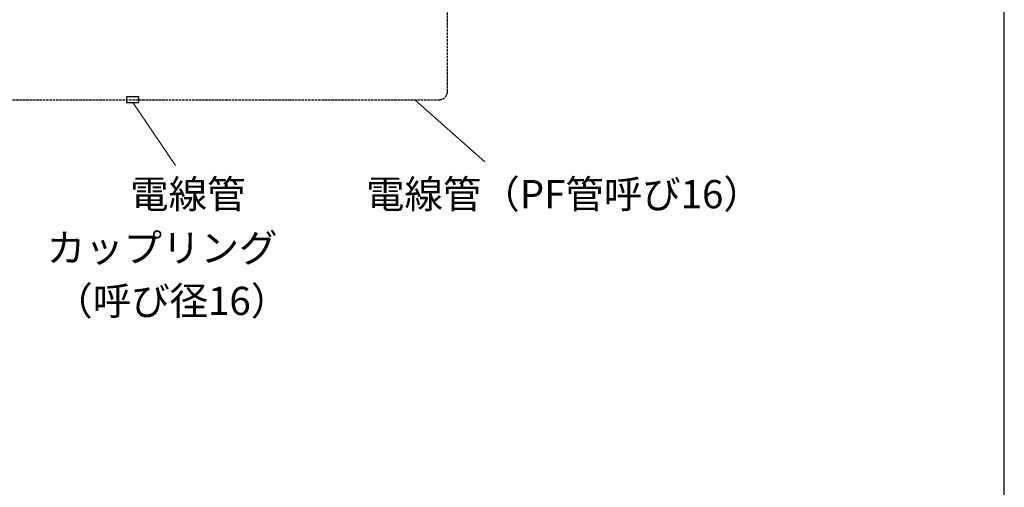
# Model space of a CAD drawing. Extents: x 1750 to 19250, y 2100 to 28064.
# Drawn here: x 13311 to 19250, y 8911 to 11729 of the extents above; entities that cross this region are included whole.
import ezdxf

# ---------------------------------------------------------------- set-up
doc = ezdxf.new("R2010")
doc.units = 0
doc.linetypes.add('YHIDDEN_1', pattern=[4, 3, -1])
for name, color, linetype, lineweight in [('YKK_11', 7, 'CONTINUOUS', 30), ('YKK_D', 6, 'CONTINUOUS', 13), ('YKK_ZWAK', 7, 'CONTINUOUS', 30)]:
    doc.layers.add(name, color=color, linetype=linetype, lineweight=lineweight)
doc.styles.add('text-b', font='txt')

msp = doc.modelspace()

# ---------------------------------------------------------------- linework, layer by layer
at = {"layer": 'YKK_11', "linetype": 'YHIDDEN_1', "ltscale": 5}
for p, q in [((15891.4, 11296.9), (15891.4, 12212)), ((12510.5, 11246.9), (15841.4, 11246.9))]:
    msp.add_line(p, q, dxfattribs=at)
at = {"layer": 'YKK_11'}
for p, q in [((14030, 11264.3), (13955.3, 11264.3)), ((13955.3, 11264.3), (13955.3, 11229.5)), ((13955.3, 11229.5), (14030, 11229.5)), ((14030, 11229.5), (14030, 11264.3))]:
    msp.add_line(p, q, dxfattribs=at)
at = {"layer": 'YKK_11', "linetype": 'YHIDDEN_1', "ltscale": 5}
msp.add_arc((15841.4, 11296.9), 50, 270, 0, dxfattribs=at)
at = {"layer": 'YKK_D'}
for p, q in [((14250.2, 10850.3), (13992.6, 11229.5)), ((16116.3, 10872.3), (15695, 11246.9))]:
    msp.add_line(p, q, dxfattribs=at)
at = {"layer": 'YKK_ZWAK'}
msp.add_line((19250, 2100), (19250, 27600), dxfattribs=at)

# ---------------------------------------------------------------- texts
at = {"layer": 'YKK_D', "style": 'text-b'}
for s, p in [('電線管', (13977.4, 10592.7)), ('電線管（PF管呼び16）', (15399.8, 10593)), ('カップリング', (13474.2, 10268.8)), ('（呼び径16）', (13519.6, 9949.7))]:
    msp.add_text(s, height=170, dxfattribs=at).set_placement(p)

doc.saveas('drawing.dxf')
